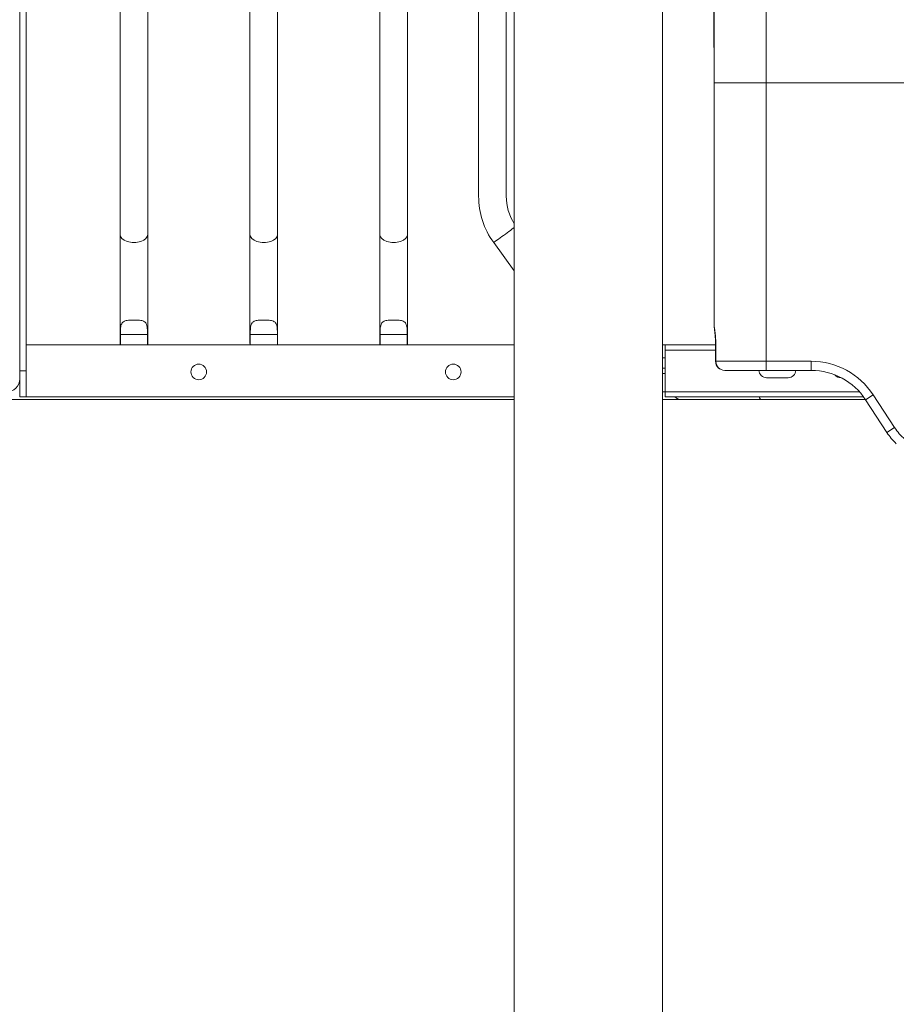
# Model space of a CAD drawing. Units: inches. Extents: x 16384 to 40817, y -7062 to 6547.
# Drawn here: x 19135 to 19810, y 2947 to 3705 of the extents above; entities that cross this region are included whole.
import ezdxf

# ---------------------------------------------------------------- set-up
doc = ezdxf.new("R2010")
doc.units = ezdxf.units.IN
doc.header["$MEASUREMENT"] = 0
doc.styles.get("Standard").update_dxf_attribs({"font": 'arial.ttf'})
doc.dimstyles.new('ISO-25', dxfattribs={"dimtxt": 150, "dimasz": 150, "dimexe": 1.25, "dimexo": 0.625, "dimtad": 1, "dimdec": 0, "dimtxsty": 'Standard', "dimcen": 2.5, "dimadec": 0, "dimazin": 0, "dimtfac": 1, "dimtdec": 0, "dimtmove": 0, "dimatfit": 3, "dimfxl": 1, "dimarcsym": 0})

# ---------------------------------------------------------------- blocks, each defined once
blk = doc.blocks.new('*D8')
at = {"color": 0, "lineweight": -2, "transparency": 16777216}
for p, q in [((16824.33, 6050.86), (16783.08, 6050.86)), ((16784.33, 5900.86), (16784.33, 2095.33)), ((16824.33, 1945.33), (16783.08, 1945.33))]:
    blk.add_line(p, q, dxfattribs=at)
at = {"color": 0, "transparency": 16777216}
for points in [[(16759.33, 5900.86), (16809.33, 5900.86), (16784.33, 6050.86)], [(16759.33, 2095.33), (16809.33, 2095.33), (16784.33, 1945.33)]]:
    blk.add_solid(points, dxfattribs=at)
at = {"layer": 'Defpoints', "color": 0, "transparency": 16777216}
for p in [(20152.96, 6050.86), (16784.33, 1945.33), (19572.88, 1945.33)]:
    blk.add_point(p, dxfattribs=at)
at = {"color": 0, "transparency": 16777216, "insert": (16581.16, 3998.09), "char_height": 300, "attachment_point": 5, "rotation": 90}
blk.add_mtext('410', dxfattribs=at)
blk = doc.blocks.new('*D9')
at = {"color": 0, "lineweight": -2, "transparency": 16777216}
for p, q in [((16889.96, 6106.84), (16889.96, 6148.09)), ((17039.96, 6146.84), (30980.97, 6146.84)), ((31130.97, 6106.84), (31130.97, 6148.09))]:
    blk.add_line(p, q, dxfattribs=at)
at = {"color": 0, "transparency": 16777216}
for points in [[(17039.96, 6171.84), (17039.96, 6121.84), (16889.96, 6146.84)], [(30980.97, 6171.84), (30980.97, 6121.84), (31130.97, 6146.84)]]:
    blk.add_solid(points, dxfattribs=at)
at = {"layer": 'Defpoints', "color": 0, "transparency": 16777216}
for p in [(31130.97, 6146.84), (16889.96, 3172.46), (31130.97, 2460.85)]:
    blk.add_point(p, dxfattribs=at)
at = {"color": 0, "transparency": 16777216, "insert": (24010.46, 6350.01), "char_height": 300, "attachment_point": 5}
blk.add_mtext('1425', dxfattribs=at)

msp = doc.modelspace()

# ---------------------------------------------------------------- linework, layer by layer
at = {"color": 0, "linetype": 'Continuous', "lineweight": 0, "extrusion": (0, 1, -2.22045e-16)}
for p, q in [((19134.96, 3428.15), (19134.96, 4540.36)), ((19139.96, 3434.32), (19139.96, 4427.97)), ((19212.31, 4400.82), (19212.31, 3568.82)), ((19233.61, 4400.82), (19233.61, 3568.82)), ((19312.31, 4400.82), (19312.31, 3568.82)), ((19333.61, 4400.82), (19333.61, 3568.82)), ((19412.31, 4400.82), (19412.31, 3568.82)), ((19433.61, 4400.82), (19433.61, 3568.82)), ((19515.88, 4389.8), (19515.88, 1956.33)), ((19629.88, 4380.55), (19629.88, 1956.33)), ((19488.39, 4370.82), (19488.39, 3568.82)), ((19509.69, 3568.82), (19509.69, 4370.82)), ((19509.69, 4370.82), (19509.69, 3568.82)), ((19669.66, 3656.16), (19669.67, 3656.16)), ((19669.66, 3472.23), (19669.66, 3656.16)), ((19669.67, 3472.23), (19669.67, 3656.16)), ((19669.88, 3656.16), (19669.67, 3656.16)), ((19669.88, 3656.16), (19669.88, 3468.81)), ((19669.88, 3656.16), (19709.87, 3656.16)), ((19825.01, 3656.16), (19709.87, 3656.16)), ((19709.87, 3441.74), (19709.87, 3656.16)), ((19212.31, 3539.44), (19212.31, 3455.5)), ((19233.61, 3539.44), (19233.61, 3455.5)), ((19312.31, 3539.44), (19312.31, 3455.5)), ((19333.61, 3539.44), (19333.61, 3455.5)), ((19412.31, 3539.44), (19412.31, 3455.5)), ((19433.61, 3539.44), (19433.61, 3455.5)), ((19499.98, 3533.18), (19515.88, 3511.29)), ((19669.66, 3472.23), (19669.67, 3472.23)), ((19669.69, 3472.23), (19669.67, 3472.23)), ((19212.5, 3462.41), (19233.42, 3462.41)), ((19212.5, 3454.32), (19212.5, 3462.41)), ((19233.42, 3462.41), (19233.42, 3454.32)), ((19312.5, 3462.41), (19333.42, 3462.41)), ((19312.5, 3454.32), (19312.5, 3462.41)), ((19333.42, 3462.41), (19333.42, 3454.32)), ((19412.5, 3462.41), (19433.42, 3462.41)), ((19412.5, 3454.32), (19412.5, 3462.41)), ((19433.42, 3462.41), (19433.42, 3454.32)), ((19139.96, 3454.32), (19515.88, 3454.32)), ((19233.42, 3454.32), (19212.5, 3454.32)), ((19333.42, 3454.32), (19312.5, 3454.32)), ((19433.42, 3454.32), (19412.5, 3454.32)), ((19631.89, 3454.31), (19629.88, 3454.31)), ((19631.97, 3452.32), (19631.97, 3454.32)), ((19631.97, 3454.32), (19670.89, 3454.32)), ((19631.98, 3454.31), (19631.98, 3454.31)), ((19632.11, 3450.32), (19632.11, 3418.32)), ((19670.89, 3450.32), (19632.11, 3450.32)), ((19671.14, 3454.23), (19670.89, 3454.23)), ((19670.89, 3454.23), (19670.89, 3441.74)), ((19671.14, 3441.74), (19671.14, 3454.23)), ((19632.11, 3444.31), (19629.88, 3444.31)), ((19139.96, 3434.32), (19134.96, 3434.32)), ((19629.88, 3436.32), (19632.11, 3436.32)), ((19670.89, 3441.74), (19671.14, 3441.74)), ((19671.14, 3441.74), (19709.87, 3441.74)), ((19677.92, 3434.74), (19677.89, 3434.74)), ((19709.87, 3434.74), (19677.92, 3434.74)), ((19744.54, 3441.74), (19709.87, 3441.74)), ((19709.87, 3434.74), (19709.87, 3441.74)), ((19709.87, 3434.74), (19744.54, 3434.74)), ((19744.54, 3434.74), (19744.54, 3441.74)), ((19629.88, 3432.32), (19632.11, 3432.32)), ((19726.7, 3429.05), (19710.2, 3429.05)), ((19767.71, 3429.05), (19767.49, 3429.05)), ((19515.88, 3412.32), (18247.46, 3412.32)), ((19134.96, 3414.32), (19139.96, 3414.32)), ((19515.88, 3414.32), (19139.96, 3414.32)), ((19632.11, 3418.32), (19629.88, 3418.32)), ((19643.94, 3412.32), (19629.88, 3412.32)), ((19632.11, 3418.32), (19781.59, 3418.32)), ((19662.11, 3414.32), (19632.11, 3414.32)), ((19643.94, 3412.32), (19706.18, 3412.32)), ((19784.85, 3414.32), (19662.11, 3414.32)), ((19706.18, 3412.32), (19786.25, 3412.32)), ((19786.41, 3412.08), (19792.27, 3415.91)), ((19786.41, 3412.08), (19802.85, 3386.9)), ((19808.71, 3390.72), (19792.27, 3415.91)), ((19802.85, 3386.9), (19808.71, 3390.72))]:
    msp.add_line(p, q, dxfattribs=at)
at = {"color": 0, "linetype": 'Continuous', "lineweight": 0, "extrusion": (0, -2.22045e-16, -1)}
for centre in [(-19272.86, 3433.54), (-19468.86, 3433.54)]:
    msp.add_circle(centre, 6, dxfattribs=at)
for centre, radius, start, end in [((-19549.04, 3568.82), 60.65, 324, 0), ((-19549.04, 3568.82), 39.35, 327.44838, 0), ((-19677.66, 3472.23), 8, 348.81593, 0), ((-19677.89, 3441.74), 7, 270, 0), ((-19710.2, 3435.05), 6, 270, 357.03858), ((-19726.7, 3435.05), 6, 182.96142, 270), ((-19744.54, 3384.74), 50, 90, 146.85675), ((-19124.96, 3428.15), 10, 180, 270), ((-19767.49, 3435.05), 6, 270, 321.0349), ((-19844.72, 3414.23), 43, 310.8641, 326.85675)]:
    msp.add_arc(centre, radius, start, end, dxfattribs=at)
at = {"color": 0, "linetype": 'Continuous', "lineweight": 0}
for centre, radius, start, end in [((19549.04, 3568.82), 39.35, 180, 212.55162), ((19744.54, 3384.74), 57, 33.14325, 90), ((19844.72, 3414.23), 50, 213.14325, 226.10981)]:
    msp.add_arc(centre, radius, start, end, dxfattribs=at)
for centre, major_axis, ratio, start_param, end_param in [((19212.31, 3568.82), (0, 50), 0, -2.199115, -1.570796), ((19312.31, 3568.82), (0, 50), 0, -2.199115, -1.570796), ((19412.31, 3568.82), (0, 50), 0, -2.199115, -1.570796), ((19669.69, 3454.23), (0, 18), 0.017455, -0.626832, 0), ((19139.96, 3434.32), (0, -20), 0, -0.000021, 1.570776), ((19677.92, 3441.74), (0, -7), 0.968246, -1.570796, 0), ((19643.94, 3418.32), (0, -6), 1, -0.841069, 0), ((19706.18, 3418.32), (0, -6), 0.414214, -0.841069, 0)]:
    msp.add_ellipse(centre, major_axis=major_axis, ratio=ratio, start_param=start_param, end_param=end_param, dxfattribs=at)
at = {"color": 0, "linetype": 'Continuous', "lineweight": 0, "extrusion": (0, -2.22045e-16, -1)}
for centre, major_axis, ratio, start_param, end_param in [((19233.61, 3568.82), (0, -50), 0, -1.570796, -0.942478), ((19333.61, 3568.82), (0, -50), 0, -1.570796, -0.942478), ((19433.61, 3568.82), (0, -50), 0, -1.570796, -0.942478), ((19222.96, 3539.44), (10.65, 0), 0.587785, 0, 3.141593), ((19677.69, 3472.23), (0, 8), 0.999848, -1.732489, -1.570796), ((19677.69, 3472.23), (0, 8), 0.999848, -1.74487, -1.743671), ((19677.88, 3468.81), (-8, -0.19), 0.809809, 0.000502, 0.029751), ((19222.96, 3455.5), (-10.65, 0), 0.587785, -0.188915, 0), ((19322.96, 3455.5), (-10.65, 0), 0.587785, -0.188915, 0), ((19322.96, 3455.5), (10.65, 0), 0.587785, 0, 0.188915), ((19422.96, 3455.5), (-10.65, 0), 0.587785, -0.188915, 0), ((19422.96, 3455.5), (10.65, 0), 0.587785, 0, 0.188915)]:
    msp.add_ellipse(centre, major_axis=major_axis, ratio=ratio, start_param=start_param, end_param=end_param, dxfattribs=at)
at = {"color": 0, "linetype": 'Continuous', "lineweight": 0, "extrusion": (2.46519e-32, -2.22045e-16, -1)}
msp.add_ellipse((19508.59, 3539.44), major_axis=(-8.62, -6.26), ratio=0, start_param=-2.577812, end_param=-0.000035, dxfattribs=at)
at = {"color": 0, "linetype": 'Continuous', "lineweight": 0, "extrusion": (2.29589e-41, -2.22045e-16, -1)}
for centre in [(19322.96, 3539.44), (19422.96, 3539.44)]:
    msp.add_ellipse(centre, major_axis=(10.65, 0), ratio=0.587785, start_param=0, end_param=3.141593, dxfattribs=at)
at = {"color": 0, "linetype": 'Continuous', "lineweight": 0, "extrusion": (-5.60519e-45, -2.22045e-16, -1)}
msp.add_ellipse((19677.66, 3472.23), major_axis=(0, 8), ratio=0.999848, start_param=-1.762353, end_param=-1.570796, dxfattribs=at)
at = {"color": 0, "linetype": 'Continuous', "lineweight": 0, "extrusion": (-2.29589e-41, -2.22045e-16, -1)}
msp.add_ellipse((19222.96, 3455.5), major_axis=(10.65, 0), ratio=0.587785, start_param=0, end_param=0.188915, dxfattribs=at)
at = {"color": 0, "linetype": 'Continuous', "lineweight": 0, "extrusion": (2.8026e-45, -2.22045e-16, -1)}
msp.add_ellipse((19134.96, 3434.32), major_axis=(0, -20), ratio=0, start_param=-1.257155, end_param=0.000005, dxfattribs=at)
at = {"color": 0, "linetype": 'Continuous', "lineweight": 0, "extrusion": (-7.00649e-46, -2.22045e-16, -1)}
msp.add_ellipse((19632.11, 3418.32), major_axis=(0, -4), ratio=0, start_param=-1.570796, end_param=0, dxfattribs=at)
at = {"color": 0, "linetype": 'Continuous', "lineweight": 0, "extrusion": (1.31372e-46, -2.22045e-16, -1)}
msp.add_ellipse((19643.94, 3418.32), major_axis=(0, 6), ratio=1, start_param=-3.141593, end_param=-2.300524, dxfattribs=at)
at = {"color": 0, "linetype": 'Continuous', "lineweight": 0, "extrusion": (-6.72623e-44, -2.22045e-16, -1)}
msp.add_ellipse((19706.18, 3418.32), major_axis=(0, 6), ratio=0.414214, start_param=-3.141593, end_param=-2.300524, dxfattribs=at)
at = {"color": 0, "linetype": 'Continuous', "lineweight": 0}
for points, knots in [([(19669.66, 3656.16), (19669.66, 3659.49), (19669.66, 3662.82), (19669.66, 3676.16), (19669.65, 3686.16), (19669.63, 3726.16), (19669.58, 3756.16), (19669.46, 3808.11), (19669.4, 3830.06), (19669.32, 3852.02)], [0, 0, 0, 0, 10, 10, 40.000001, 40.000001, 130.000029, 130.000029, 195.858904, 195.858904, 195.858904, 195.858904]), ([(19212.5, 3462.41), (19212.5, 3464.06), (19212.53, 3465.71), (19212.81, 3468.56), (19213.06, 3469.77), (19213.72, 3471.07), (19213.99, 3471.45), (19214.68, 3472.11), (19215.1, 3472.38), (19215.96, 3472.77), (19216.42, 3472.92), (19217.47, 3473.16), (19218.07, 3473.26), (19219.36, 3473.39), (19220.05, 3473.44), (19221.49, 3473.49), (19222.23, 3473.51), (19223.69, 3473.51), (19224.43, 3473.49), (19225.87, 3473.44), (19226.56, 3473.39), (19227.85, 3473.26), (19228.45, 3473.16), (19229.5, 3472.92), (19229.96, 3472.77), (19230.82, 3472.38), (19231.24, 3472.11), (19231.93, 3471.45), (19232.2, 3471.07), (19232.86, 3469.77), (19233.11, 3468.56), (19233.38, 3465.71), (19233.42, 3464.06), (19233.42, 3462.41)], [-7.871692, -7.871692, -7.871692, -7.871692, -7.261074, -7.261074, -6.650456, -6.650456, -6.388649, -6.388649, -6.126843, -6.126843, -5.907081, -5.907081, -5.687319, -5.687319, -5.467557, -5.467557, -5.247795, -5.247795, -5.028032, -5.028032, -4.80827, -4.80827, -4.588508, -4.588508, -4.368746, -4.368746, -4.10694, -4.10694, -3.845133, -3.845133, -3.234515, -3.234515, -2.623897, -2.623897, -2.623897, -2.623897]), ([(19312.5, 3462.41), (19312.5, 3464.06), (19312.53, 3465.71), (19312.81, 3468.56), (19313.06, 3469.77), (19313.72, 3471.07), (19313.99, 3471.45), (19314.68, 3472.11), (19315.1, 3472.38), (19315.96, 3472.77), (19316.42, 3472.92), (19317.47, 3473.16), (19318.07, 3473.26), (19319.36, 3473.39), (19320.05, 3473.44), (19321.49, 3473.49), (19322.23, 3473.51), (19323.69, 3473.51), (19324.43, 3473.49), (19325.87, 3473.44), (19326.56, 3473.39), (19327.85, 3473.26), (19328.45, 3473.16), (19329.5, 3472.92), (19329.96, 3472.77), (19330.82, 3472.38), (19331.24, 3472.11), (19331.93, 3471.45), (19332.2, 3471.07), (19332.86, 3469.77), (19333.11, 3468.56), (19333.38, 3465.71), (19333.42, 3464.06), (19333.42, 3462.41)], [-7.871692, -7.871692, -7.871692, -7.871692, -7.261074, -7.261074, -6.650456, -6.650456, -6.388649, -6.388649, -6.126843, -6.126843, -5.907081, -5.907081, -5.687319, -5.687319, -5.467557, -5.467557, -5.247795, -5.247795, -5.028032, -5.028032, -4.80827, -4.80827, -4.588508, -4.588508, -4.368746, -4.368746, -4.10694, -4.10694, -3.845133, -3.845133, -3.234515, -3.234515, -2.623897, -2.623897, -2.623897, -2.623897]), ([(19412.5, 3462.41), (19412.5, 3464.06), (19412.53, 3465.71), (19412.81, 3468.56), (19413.06, 3469.77), (19413.72, 3471.07), (19413.99, 3471.45), (19414.68, 3472.11), (19415.1, 3472.38), (19415.96, 3472.77), (19416.42, 3472.92), (19417.47, 3473.16), (19418.07, 3473.26), (19419.36, 3473.39), (19420.05, 3473.44), (19421.49, 3473.49), (19422.23, 3473.51), (19423.69, 3473.51), (19424.43, 3473.49), (19425.87, 3473.44), (19426.56, 3473.39), (19427.85, 3473.26), (19428.45, 3473.16), (19429.5, 3472.92), (19429.96, 3472.77), (19430.82, 3472.38), (19431.24, 3472.11), (19431.93, 3471.45), (19432.2, 3471.07), (19432.86, 3469.77), (19433.11, 3468.56), (19433.38, 3465.71), (19433.42, 3464.06), (19433.42, 3462.41)], [-7.871692, -7.871692, -7.871692, -7.871692, -7.261074, -7.261074, -6.650456, -6.650456, -6.388649, -6.388649, -6.126843, -6.126843, -5.907081, -5.907081, -5.687319, -5.687319, -5.467557, -5.467557, -5.247795, -5.247795, -5.028032, -5.028032, -4.80827, -4.80827, -4.588508, -4.588508, -4.368746, -4.368746, -4.10694, -4.10694, -3.845133, -3.845133, -3.234515, -3.234515, -2.623897, -2.623897, -2.623897, -2.623897]), ([(19669.88, 3468.62), (19669.86, 3469.31), (19669.85, 3469.9), (19669.81, 3470.78), (19669.79, 3471.11), (19669.78, 3471.19), (19669.78, 3471.2), (19669.78, 3471.2)], [0, 0, 0, 0, 3.622529, 3.622529, 7.192265, 7.192265, 7.589883, 7.589883, 7.589883, 7.589883]), ([(19671.14, 3454.23), (19671.14, 3456.66), (19670.73, 3462.33), (19669.94, 3466.91), (19669.88, 3468.81)], [-13.856415, -13.856415, -13.856415, -13.856415, -13.126715, -12.153783, -12.153783, -12.153783, -12.153783]), ([(19670.89, 3454.23), (19670.89, 3455.35), (19670.86, 3456.47), (19670.74, 3458.64), (19670.66, 3459.71), (19670.48, 3461.78), (19670.37, 3462.79), (19670.15, 3464.88), (19670.04, 3465.94), (19669.92, 3467.52), (19669.89, 3468.07), (19669.88, 3468.62)], [0, 0, 0, 0, 3.340349, 3.340349, 6.716349, 6.716349, 10.239596, 10.239596, 14.370225, 14.370225, 16.662629, 16.662629, 16.662629, 16.662629]), ([(19631.97, 3454.32), (19632, 3454.32), (19632.03, 3453.75), (19632.05, 3452.82), (19632.07, 3452.12), (19632.09, 3451.22), (19632.11, 3450.32)], [0, 0, 0, 0, 0.897598, 0.897598, 0.897598, 1.570796, 1.570796, 1.570796, 1.570796]), ([(19631.97, 3452.32), (19631.98, 3452.32), (19631.99, 3452.29), (19632.01, 3452.18), (19632.02, 3452.09), (19632.03, 3451.91), (19632.04, 3451.83), (19632.05, 3451.55), (19632.06, 3451.33), (19632.09, 3450.85), (19632.1, 3450.59), (19632.11, 3450.32)], [-0.3151994, -0.3151994, -0.3151994, -0.3151994, -0.2560707, -0.2560707, -0.1968307, -0.1968307, -0.1577248, -0.1577248, -0.0793727, -0.0793727, 0, 0, 0, 0])]:
    msp.add_open_spline(points, degree=3, knots=knots, dxfattribs=at)
for points in [[(19669.67, 3656.16), (19669.67, 3721.44), (19669.56, 3786.73), (19669.33, 3852.02)], [(19669.87, 3852.02), (19669.87, 3787.52), (19669.88, 3721.84), (19669.88, 3656.16)], [(19709.87, 3656.16), (19709.87, 3719.35), (19709.87, 3782.55), (19709.86, 3844.62)]]:
    msp.add_open_spline(points, degree=3, dxfattribs=at)

# ---------------------------------------------------------------- dimensions: what is measured, and where the dimension line sits
dim = msp.add_linear_dim(base=(31130.97, 6146.84), p1=(16889.96, 3172.46), p2=(31130.97, 2460.85), text='1425', dimstyle='ISO-25', override={"dimtxt": 300, "dimgap": 50, "dimtad": 3, "dimfxl": 40, "dimfxlon": 1})
dim.commit()
dim.dimension.update_dxf_attribs({"geometry": '*D9', "text_midpoint": (24010.46, 6350.01)})
dim = msp.add_linear_dim(base=(16784.33, 1945.33), p1=(20152.96, 6050.86), p2=(19572.88, 1945.33), angle=90, text='410', dimstyle='ISO-25', override={"dimtxt": 300, "dimgap": 50, "dimtad": 3, "dimfxl": 40, "dimfxlon": 1})
dim.commit()
dim.dimension.update_dxf_attribs({"geometry": '*D8', "text_midpoint": (16581.16, 3998.09)})

doc.saveas('drawing.dxf')
